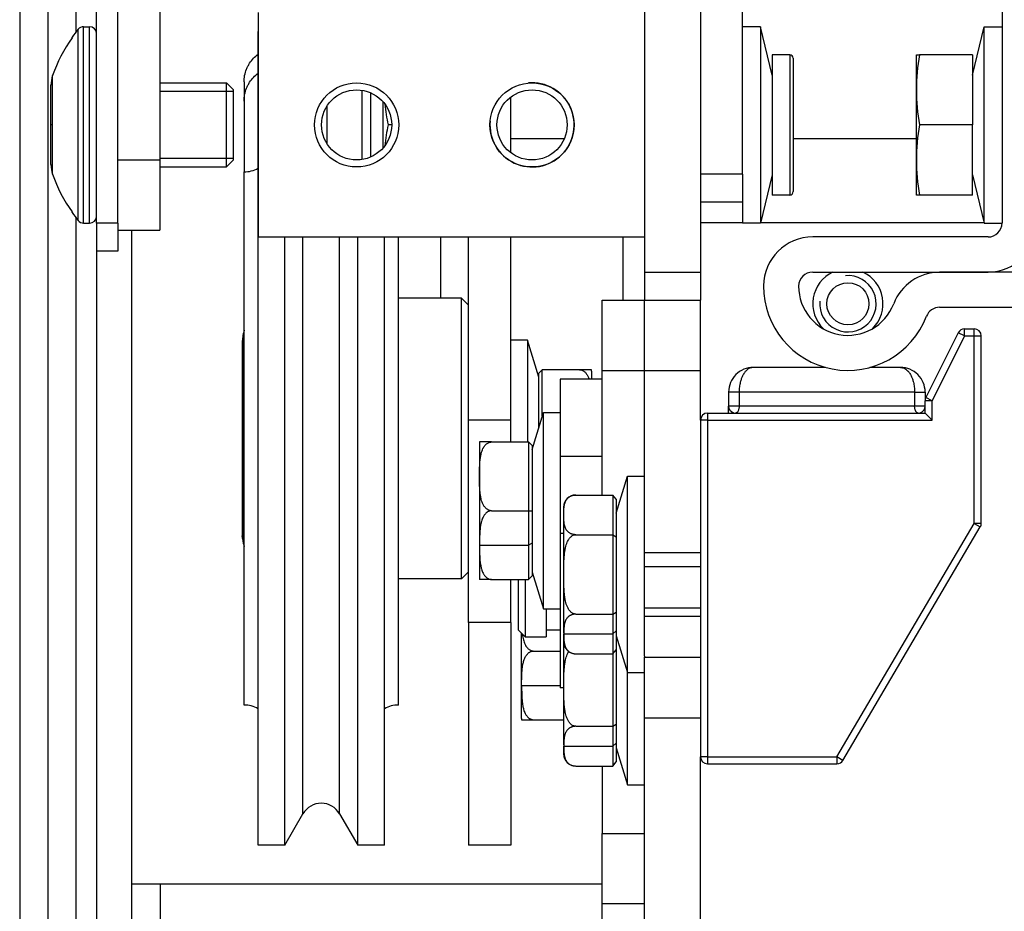
# Model space of a CAD drawing. Units: inches. Extents: x 967 to 1201, y -259 to 50.
# Drawn here: x 1004 to 1007, y -87 to -84 of the extents above; entities that cross this region are included whole.
import ezdxf

# ---------------------------------------------------------------- set-up
doc = ezdxf.new("R2010")
doc.units = ezdxf.units.IN
doc.header["$MEASUREMENT"] = 0
doc.layers.add('11', color=7, linetype='Continuous')

# ---------------------------------------------------------------- blocks, each defined once
blk = doc.blocks.new('A1', base_point=(4367.231, 1792.434))
at = {"layer": '11', "color": 1, "linetype": 'Continuous'}
for p, q in [((4433.727, 4274.724), (4433.727, 4228.724)), ((4437.727, 4274.724), (4437.727, 4228.724)), ((4396.207, 4232.224), (4396.207, 4273.175)), ((4391.227, 4271.879), (4391.227, 4175.474)), ((4393.227, 4271.879), (4393.227, 4245.835)), ((4394.707, 4232.224), (4394.707, 4271.879)), ((4459.207, 4271.214), (4459.207, 4232.234)), ((4440.727, 4235.724), (4440.727, 4267.724)), ((4389.227, 4259.915), (4389.227, 4175.474)), ((4399.207, 4248.224), (4399.207, 4236.724)), ((4406.227, 4231.224), (4406.227, 4247.224)), ((4393.391, 4239.224), (4393.391, 4246.041)), ((4393.778, 4239.224), (4393.778, 4246.224)), ((4393.778, 4246.224), (4394.207, 4246.224)), ((4394.207, 4239.224), (4394.207, 4246.224)), ((4406.207, 4187.874), (4406.207, 4245.874)), ((4406.227, 4245.874), (4406.207, 4245.874)), ((4442.004, 4246.224), (4440.727, 4246.224)), ((4442.004, 4246.224), (4442.004, 4232.224)), ((4442.827, 4242.774), (4442.004, 4246.224)), ((4457.107, 4242.774), (4457.93, 4246.224)), ((4457.93, 4245.178), (4457.93, 4246.224)), ((4457.93, 4246.224), (4459.207, 4246.224)), ((4392.957, 4245.429), (4392.957, 4245.474)), ((4457.93, 4232.224), (4457.93, 4245.178)), ((4442.827, 4244.224), (4442.827, 4234.224)), ((4444.077, 4244.224), (4442.827, 4244.224)), ((4444.077, 4244.224), (4444.077, 4234.224)), ((4453.107, 4241.724), (4453.107, 4244.224)), ((4457.107, 4244.224), (4453.314, 4244.224)), ((4457.107, 4244.224), (4457.107, 4239.224)), ((4444.327, 4243.974), (4444.327, 4234.474)), ((4391.572, 4239.224), (4391.572, 4242.737)), ((4399.207, 4242.224), (4403.957, 4242.224)), ((4403.957, 4239.224), (4403.957, 4242.224)), ((4404.457, 4241.724), (4403.957, 4242.224)), ((4405.207, 4242.282), (4405.207, 4240.924)), ((4391.457, 4239.224), (4391.457, 4242.05)), ((4404.457, 4241.61), (4399.207, 4241.61)), ((4404.457, 4239.224), (4404.457, 4241.724)), ((4413.602, 4241.695), (4413.602, 4236.752)), ((4414.227, 4241.515), (4414.227, 4236.932)), ((4453.107, 4236.724), (4453.107, 4241.724)), ((4405.207, 4240.924), (4405.207, 4235.874)), ((4415.107, 4240.872), (4415.107, 4237.576)), ((4424.207, 4237.239), (4424.207, 4241.209)), ((4411.102, 4240.541), (4411.102, 4237.907)), ((4391.572, 4239.224), (4391.457, 4239.224)), ((4391.457, 4236.397), (4391.457, 4239.224)), ((4391.572, 4235.710999999999), (4391.572, 4239.224)), ((4393.391, 4232.407), (4393.391, 4239.224)), ((4393.778, 4232.224), (4393.778, 4239.224)), ((4394.207, 4232.224), (4394.207, 4239.224)), ((4403.957, 4236.224), (4403.957, 4239.224)), ((4404.457, 4236.724), (4404.457, 4239.224)), ((4415.727, 4239.224), (4415.471, 4239.224)), ((4457.107, 4239.224), (4453.314, 4239.224)), ((4457.107, 4234.224), (4457.107, 4239.224)), ((4428.023, 4238.234), (4424.207, 4238.234)), ((4453.107, 4238.234), (4444.327, 4238.234)), ((4396.207, 4236.724), (4399.207, 4236.724)), ((4404.457, 4236.837), (4399.207, 4236.837)), ((4399.207, 4236.724), (4399.207, 4231.724)), ((4404.457, 4236.724), (4403.957, 4236.224)), ((4453.107, 4234.224), (4453.107, 4236.724)), ((4399.207, 4236.224), (4403.957, 4236.224)), ((4405.207, 4197.874), (4405.207, 4235.874)), ((4440.727, 4235.724), (4437.727, 4235.724)), ((4440.727, 4235.724), (4440.727, 4233.724)), ((4442.827, 4235.674), (4442.004, 4232.224)), ((4457.107, 4235.674), (4457.93, 4232.224)), ((4440.727, 4233.724), (4437.727, 4233.724)), ((4440.727, 4233.724), (4440.727, 4232.224)), ((4444.077, 4234.224), (4442.827, 4234.224)), ((4453.314, 4234.224), (4453.107, 4234.224)), ((4457.107, 4234.224), (4453.314, 4234.224)), ((4392.957, 4232.974), (4392.957, 4233.019)), ((4393.227, 4232.612), (4393.227, 4175.474)), ((4393.778, 4232.224), (4394.207, 4232.224)), ((4396.207, 4232.224), (4394.707, 4232.224)), ((4394.707, 4232.224), (4394.707, 4230.224)), ((4396.207, 4232.224), (4396.207, 4230.224)), ((4396.207, 4231.724), (4399.207, 4231.724)), ((4397.227, 4180.724), (4397.227, 4231.724)), ((4440.727, 4232.234), (4437.727, 4232.234)), ((4442.004, 4232.224), (4440.727, 4232.224)), ((4457.928, 4232.234), (4442.005999999999, 4232.234)), ((4457.93, 4232.224), (4459.207, 4232.224)), ((4433.727, 4231.224), (4406.227, 4231.224)), ((4408.109, 4187.874), (4408.109, 4231.224)), ((4409.407999999999, 4190.124), (4409.407999999999, 4231.224)), ((4412.005999999999, 4190.124), (4412.005999999999, 4231.224)), ((4413.305, 4187.874), (4413.305, 4231.224)), ((4415.207, 4187.874), (4415.207, 4231.224)), ((4416.207, 4197.874), (4416.207, 4231.224)), ((4419.207, 4231.224), (4419.207, 4226.874)), ((4421.207, 4218.186), (4421.207, 4231.224)), ((4424.207, 4218.186), (4424.207, 4231.224)), ((4432.227, 4226.724), (4432.227, 4231.224)), ((4458.207, 4231.234), (4445.717000000001, 4231.234)), ((4396.207, 4230.224), (4394.707, 4230.224)), ((4394.727, 4180.724), (4394.727, 4230.224)), ((4433.727, 4228.724), (4437.727, 4228.724)), ((4433.727, 4228.724), (4433.727, 4226.724)), ((4437.727, 4228.724), (4437.727, 4226.724)), ((4445.717000000001, 4228.734), (4458.207, 4228.734)), ((4460.717000000001, 4228.724), (4454.755, 4228.724)), ((4420.707, 4226.874), (4416.207, 4226.874)), ((4420.707, 4206.874), (4420.707, 4226.874)), ((4420.707, 4226.874), (4421.207, 4226.374)), ((4430.727, 4226.724), (4433.727, 4226.724)), ((4430.727, 4221.724), (4430.727, 4226.724)), ((4433.727, 4226.724), (4437.727, 4226.724)), ((4433.727, 4221.724), (4433.727, 4226.724)), ((4437.727, 4221.724), (4437.727, 4226.724)), ((4454.755, 4226.224), (4460.717000000001, 4226.224)), ((4456.536, 4224.185), (4456.536, 4224.685)), ((4456.536, 4224.685), (4457.227, 4224.685)), ((4457.227, 4224.185), (4457.227, 4224.685)), ((4405.111, 4224.077), (4405.111, 4216.874)), ((4425.403, 4223.874), (4424.207, 4223.874)), ((4425.403, 4223.874), (4425.403, 4216.624)), ((4426.207, 4221.244000000001), (4425.403, 4223.874)), ((4456.089, 4224.409000000001), (4453.78, 4219.791)), ((4456.536, 4224.185), (4454.227, 4219.567)), ((4456.536, 4224.185), (4456.089, 4224.409000000001)), ((4456.536, 4224.185), (4457.227, 4224.185)), ((4457.227, 4224.185), (4457.727, 4224.185)), ((4457.227, 4210.821), (4457.227, 4224.185)), ((4457.727, 4210.821), (4457.727, 4224.185)), ((4426.457, 4221.774), (4426.207, 4221.524)), ((4429.099, 4221.774), (4426.457, 4221.774)), ((4426.457, 4218.482), (4426.457, 4221.774)), ((4446.639, 4221.935), (4441.477, 4221.935)), ((4451.977, 4221.935), (4449.795, 4221.935)), ((4426.207, 4217.664000000001), (4426.207, 4221.524)), ((4427.727, 4221.099), (4427.727, 4215.599)), ((4430.727, 4221.099), (4427.727, 4221.099)), ((4429.957, 4221.674), (4429.957, 4221.099)), ((4430.727, 4221.724), (4433.727, 4221.724)), ((4430.727, 4212.843), (4430.727, 4221.724)), ((4433.727, 4221.724), (4437.727, 4221.724)), ((4433.727, 4209.782999999999), (4433.727, 4221.724)), ((4437.727, 4218.185), (4437.727, 4221.724)), ((4439.727, 4220.185), (4439.727, 4219.185)), ((4440.477, 4220.185), (4439.727, 4220.185)), ((4440.477, 4220.185), (4440.477, 4219.185)), ((4452.977, 4220.185), (4440.477, 4220.185)), ((4452.977, 4220.185), (4452.977, 4219.185)), ((4452.977, 4220.185), (4453.727, 4220.185)), ((4453.727, 4220.185), (4453.727, 4219.567)), ((4454.227, 4219.567), (4453.78, 4219.791)), ((4439.727, 4218.685), (4439.727, 4219.185)), ((4440.477, 4219.185), (4439.727, 4219.185)), ((4452.977, 4219.185), (4440.477, 4219.185)), ((4453.727, 4219.185), (4452.977, 4219.185)), ((4453.657, 4218.929), (4453.63, 4218.889)), ((4454.227, 4219.567), (4453.727, 4219.567)), ((4453.727, 4218.685), (4453.727, 4219.567)), ((4454.227, 4218.185), (4454.227, 4219.567)), ((4425.727, 4216.094), (4426.531, 4218.724)), ((4426.531, 4204.724), (4426.531, 4218.724)), ((4426.531, 4218.724), (4427.727, 4218.724)), ((4438.227, 4218.685), (4438.227, 4218.185)), ((4438.227, 4218.685), (4453.727, 4218.685)), ((4439.814, 4218.903), (4439.843, 4218.865)), ((4440.069, 4218.710999999999), (4439.965999999999, 4218.758)), ((4453.727, 4218.685), (4454.227, 4218.185)), ((4424.207, 4218.186), (4421.207, 4218.186)), ((4421.207, 4203.752), (4421.207, 4218.186)), ((4424.207, 4216.624), (4424.207, 4218.186)), ((4438.227, 4218.185), (4437.727, 4218.185)), ((4437.727, 4218.185), (4437.727, 4194.185)), ((4438.227, 4218.185), (4454.227, 4218.185)), ((4438.227, 4218.185), (4438.227, 4194.185)), ((4405.111, 4216.874), (4405.087, 4216.874)), ((4405.087, 4216.874), (4405.087, 4209.942)), ((4405.111, 4216.874), (4405.111, 4209.670999999999)), ((4421.977, 4216.524), (4421.977, 4209.324000000001)), ((4422.835, 4216.624), (4421.983, 4216.624)), ((4422.835, 4216.624), (4425.477, 4216.624)), ((4425.477, 4216.624), (4425.477, 4211.724)), ((4425.477, 4216.624), (4425.727, 4216.374)), ((4425.727, 4216.374), (4425.727, 4211.724)), ((4427.727, 4215.599), (4427.727, 4210.099)), ((4430.727, 4215.599), (4427.727, 4215.599)), ((4431.727, 4211.556), (4432.531, 4214.185)), ((4432.531, 4200.185), (4432.531, 4214.185)), ((4432.531, 4214.185), (4433.727, 4214.185)), ((4428.835, 4212.843), (4431.477, 4212.843)), ((4431.477, 4212.843), (4431.477, 4210.014)), ((4431.727, 4212.554), (4431.477, 4212.843)), ((4427.977, 4211.985), (4427.977, 4203.028)), ((4431.727, 4212.554), (4431.727, 4209.87)), ((4422.835, 4211.724), (4425.477, 4211.724)), ((4425.477, 4211.724), (4425.477, 4209.274)), ((4425.477, 4211.724), (4425.727, 4211.724)), ((4425.727, 4211.724), (4425.727, 4209.399)), ((4447.441, 4194.185), (4457.227, 4210.821)), ((4447.872, 4193.931000000001), (4457.657999999999, 4210.568)), ((4457.227, 4210.821), (4457.657999999999, 4210.568)), ((4457.727, 4210.821), (4457.227, 4210.821)), ((4405.111, 4209.670999999999), (4405.087, 4209.942)), ((4427.727, 4210.099), (4427.727, 4199.099)), ((4427.977, 4210.099), (4427.727, 4210.099)), ((4428.835, 4210.014), (4431.477, 4210.014)), ((4431.477, 4210.014), (4431.477, 4204.356)), ((4431.477, 4210.014), (4431.727, 4209.87)), ((4431.727, 4209.87), (4431.727, 4204.5)), ((4421.977, 4209.274), (4421.977, 4206.924)), ((4421.983, 4209.274), (4425.477, 4209.274)), ((4425.727, 4209.399), (4425.477, 4209.274)), ((4425.477, 4209.274), (4425.477, 4206.824000000001)), ((4425.727, 4209.399), (4425.727, 4207.074000000001)), ((4433.727, 4201.362), (4433.727, 4209.782999999999)), ((4433.727, 4208.744000000001), (4437.727, 4208.744000000001)), ((4433.727, 4207.744000000001), (4437.727, 4207.744000000001)), ((4420.707, 4206.874), (4421.207, 4207.374)), ((4425.477, 4206.824000000001), (4425.727, 4207.074000000001)), ((4425.727, 4207.353), (4426.531, 4204.724)), ((4420.707, 4206.874), (4416.207, 4206.874)), ((4422.835, 4206.824000000001), (4421.983, 4206.824000000001)), ((4422.835, 4206.824000000001), (4425.477, 4206.824000000001)), ((4424.207, 4203.752), (4424.207, 4206.824000000001)), ((4424.727, 4206.824000000001), (4424.727, 4204.907)), ((4425.227, 4206.824000000001), (4425.227, 4204.647)), ((4424.727, 4204.907), (4424.727, 4203.224)), ((4425.227, 4204.647), (4425.227, 4202.724)), ((4426.531, 4204.724), (4427.727, 4204.724)), ((4426.727, 4204.724), (4426.727, 4204.647)), ((4426.727, 4204.647), (4426.727, 4202.724)), ((4428.835, 4204.356), (4431.477, 4204.356)), ((4431.477, 4204.356), (4431.727, 4204.5)), ((4431.477, 4204.356), (4431.477, 4202.941)), ((4431.727, 4204.5), (4431.727, 4203.157999999999)), ((4433.727, 4204.798), (4437.727, 4204.798)), ((4421.207, 4203.752), (4421.207, 4187.874)), ((4424.207, 4203.752), (4421.207, 4203.752)), ((4424.207, 4203.752), (4424.207, 4187.874)), ((4437.727, 4204.185), (4433.727, 4204.185)), ((4425.227, 4202.724), (4424.727, 4203.224)), ((4424.977, 4199.274), (4424.977, 4202.974)), ((4426.727, 4203.224), (4427.727, 4203.224)), ((4427.977, 4202.941), (4427.977, 4202.385)), ((4427.983, 4202.941), (4431.477, 4202.941)), ((4431.727, 4203.157999999999), (4431.477, 4202.941)), ((4431.477, 4202.941), (4431.477, 4201.527)), ((4431.727, 4203.157999999999), (4431.727, 4201.816)), ((4431.727, 4202.814), (4432.531, 4200.185)), ((4425.227, 4202.724), (4426.727, 4202.724)), ((4427.977, 4202.385), (4427.977, 4195.028)), ((4425.835, 4201.724), (4427.727, 4201.724)), ((4428.835, 4201.527), (4431.477, 4201.527)), ((4431.477, 4201.527), (4431.727, 4201.816)), ((4431.477, 4201.527), (4431.477, 4196.356)), ((4431.727, 4201.816), (4431.727, 4196.5)), ((4433.727, 4201.362), (4433.727, 4201.295999999999)), ((4433.727, 4201.295999999999), (4437.727, 4201.295999999999)), ((4433.727, 4196.965999999999), (4433.727, 4201.295999999999)), ((4432.531, 4200.185), (4433.727, 4200.185)), ((4432.531, 4192.185), (4432.531, 4200.185)), ((4424.977, 4196.924), (4424.977, 4199.274)), ((4424.983, 4199.274), (4427.727, 4199.274)), ((4427.977, 4199.099), (4427.727, 4199.099)), ((4425.835, 4196.824000000001), (4427.977, 4196.824000000001)), ((4431.477, 4196.356), (4431.727, 4196.5)), ((4431.727, 4196.5), (4431.727, 4195.157999999999)), ((4433.727, 4196.965999999999), (4437.727, 4196.965999999999)), ((4433.727, 4174.224), (4433.727, 4196.965999999999)), ((4428.835, 4196.356), (4431.477, 4196.356)), ((4431.477, 4196.356), (4431.477, 4194.941)), ((4431.727, 4195.157999999999), (4431.477, 4194.941)), ((4431.727, 4195.157999999999), (4431.727, 4193.816)), ((4427.977, 4194.941), (4427.977, 4194.385)), ((4427.983, 4194.941), (4431.477, 4194.941)), ((4431.477, 4194.941), (4431.477, 4193.527)), ((4431.727, 4194.814), (4432.531, 4192.185)), ((4431.477, 4193.527), (4431.727, 4193.816)), ((4437.727, 4174.224), (4437.727, 4194.185)), ((4438.227, 4194.185), (4437.727, 4194.185)), ((4438.227, 4194.185), (4438.227, 4193.685)), ((4438.227, 4194.185), (4447.441, 4194.185)), ((4438.227, 4193.685), (4447.441, 4193.685)), ((4447.441, 4194.185), (4447.441, 4193.685)), ((4447.872, 4193.931000000001), (4447.441, 4194.185)), ((4428.835, 4193.527), (4431.477, 4193.527)), ((4430.727, 4193.527), (4430.727, 4188.724)), ((4432.531, 4192.185), (4433.727, 4192.185)), ((4408.109, 4187.874), (4409.407999999999, 4190.124)), ((4412.005999999999, 4190.124), (4413.305, 4187.874)), ((4430.727, 4188.724), (4433.727, 4188.724)), ((4430.727, 4183.724), (4430.727, 4188.724)), ((4408.109, 4187.874), (4406.207, 4187.874)), ((4415.207, 4187.874), (4413.305, 4187.874)), ((4424.207, 4187.874), (4421.207, 4187.874)), ((4397.227, 4185.124), (4399.227, 4185.124)), ((4399.227, 4185.124), (4399.227, 4178.724)), ((4399.227, 4185.124), (4430.727, 4185.124)), ((4430.727, 4183.724), (4433.727, 4183.724)), ((4430.727, 4164.724), (4430.727, 4183.724))]:
    blk.add_line(p, q, dxfattribs=at)
for centre, radius in [((4413.227, 4239.224), 3), ((4425.727, 4239.224), 3), ((4413.227, 4239.224), 2.5), ((4425.727, 4239.224), 2.5), ((4448.227, 4226.474), 1.5)]:
    blk.add_circle(centre, radius, dxfattribs=at)
for centre, radius, start, end in [((4401.707, 4239.224), 10.75290658380315, 140.6570000000134, 144.4620000000124), ((4393.778, 4245.724), 0.5, 90, 140.6570000003439), ((4394.207, 4245.724), 0.5, 0, 90), ((4401.708, 4239.223), 10.72742986147511, 144.6590000000122, 160.8809999999695), ((4444.077, 4243.974), 0.25, 0, 90), ((4469.276, 4241.642), 16.16910639625411, 170.8120000000074, 179.7099999999945), ((4393.553, 4242.052), 2.096338535869253, 160.9410000000526, 180.0620000000569), ((4425.727, 4239.224), 3.000000000004226, 175.0000000000683, 94.99999999993172), ((4469.282999999999, 4241.806), 16.17610131443399, 180.2919999999874, 189.1859999999909), ((4428.397, 4241.992999999999), 13.21923221947669, 185.5899999999863, 192.0940000000048), ((4428.397, 4236.454000000001), 13.21921040119342, 167.9059999999843, 174.4100000000049), ((4469.276, 4236.642), 16.16910643674397, 170.8119999999896, 179.7100000000115), ((4469.282999999999, 4236.806), 16.1761012756936, 180.2920000000134, 189.1860000000102), ((4393.553, 4236.395), 2.096347737148634, 179.938000000131, 199.0589999999539), ((4405.207, 4237.874), 2, 270, 299.9999999999841), ((4401.707, 4239.224), 10.72675960875185, 199.1179999999875, 215.3410000000139), ((4444.077, 4234.474), 0.25, 270, 0), ((4401.707, 4239.224), 10.75290658380352, 215.5379999999876, 219.3429999999866), ((4393.778, 4232.724), 0.5000000000022073, 219.3429999996561, 270), ((4394.207, 4232.724), 0.5, 270, 0), ((4458.207, 4232.234), 1, 270, 0), ((4458.207, 4232.234), 3.5, 270, 0), ((4445.717000000001, 4227.734), 3.5, 90, 179.7710000000137), ((4445.717000000001, 4227.734), 1, 90, 179.7709999997757), ((4448.227, 4226.474), 2.500000000000686, 115.3110000000174, 225.6899999999362), ((4448.227, 4226.474), 2.009500000004304, 175.0000000000499, 94.99999999995012), ((4448.227, 4226.474), 2.500000000004855, 315.2269999999585, 64.68899999996374), ((4454.755, 4225.224), 3.5, 90, 159.0750000000695), ((4448.217000000001, 4227.724), 6.000000000002201, 179.7709999999583, 339.0750000000107), ((4448.217000000001, 4227.724), 3.499999999995965, 179.7710000000137, 339.0750000000556), ((4454.755, 4225.224), 1, 90, 159.0749999998566), ((4444.457, 4216.874), 40.0000000000034, 168.887000000004, 169.626000000002), ((4456.536, 4224.185), 0.5, 90, 153.434999999603), ((4457.227, 4224.185), 0.5, 0, 90), ((4406.587, 4223.807), 1.500000000004807, 169.6259999998856, 180.0079999999974), ((4429.099, 4221.674), 0.8580328226098572, 0, 6.693000000182501), ((4441.477, 4220.185), 1.749752550415405, 89.99200000013205, 180.007999999868), ((4451.977, 4220.185), 1.749752676266736, 359.9920000000524, 90.00799999994776), ((4454.227, 4219.567), 0.5000000000000809, 153.4350000006284, 180), ((4440.227, 4219.185), 0.4993723696231603, 179.9480000005609, 251.5539999998153), ((4453.227, 4219.185), 0.5002675201229484, 285.9619999998752, 359.9920000003046), ((4438.227, 4218.185), 0.5, 90, 180), ((4422.835, 4216.524), 0.8580328226064181, 173.3069999998778, 180), ((4428.835, 4211.985), 0.8580328226107667, 90, 180), ((4457.227, 4210.821), 0.5000000000000416, 329.5339999994872, 0), ((4444.457, 4216.874), 39.9999999999994, 190.3739999999967, 191.1129999999947), ((4422.835, 4206.924), 0.8580328226098572, 180, 186.6930000001825), ((4428.835, 4202.385), 0.8580328226098572, 180, 270), ((4405.207, 4195.874), 2.000000000000952, 60.00000000001575, 90), ((4416.207, 4195.874), 2, 90, 119.9999999999843), ((4425.835, 4196.924), 0.8580328226098572, 180, 186.6930000001825), ((4428.835, 4194.385), 0.8580328226098572, 180, 270), ((4438.227, 4194.185), 0.5, 180, 270), ((4447.441, 4194.185), 0.5, 270, 329.5339999994872), ((4410.707, 4189.374), 1.500000000002683, 29.99999999994084, 150.0000000000765)]:
    blk.add_arc(centre, radius, start, end, dxfattribs=at)
for points in [[(4405.207, 4242.282), (4405.252922091044, 4242.748421264102), (4405.387922137646, 4243.197245903541), (4405.488525578262, 4243.413795179166), (4405.608923788648, 4243.620000000001), (4405.881463078317, 4243.972526987837), (4406.207, 4244.276572635929)], [(4453.10710783692, 4244.22372221794), (4453.125259747467, 4244.223722217941), (4453.17764996762, 4244.223722217939), (4453.238261278932, 4244.22372221794), (4453.31436725855, 4244.22372221794)], [(4405.207, 4240.924), (4405.252922091044, 4241.390421264102), (4405.387922137646, 4241.839245903541), (4405.488525578262, 4242.055795179165), (4405.608923788648, 4242.262000000002), (4405.881463078317, 4242.614526987837), (4406.207, 4242.918572635929)], [(4405.086501180321, 4223.80656882853), (4405.086501178945, 4223.806341445769), (4405.086501176917, 4223.805644377757), (4405.086501174296, 4223.804478319206), (4405.086501171126, 4223.802843964832), (4405.08650116746, 4223.800742009355), (4405.086501163352, 4223.798173147487), (4405.086501158855, 4223.795138073951), (4405.086501154016, 4223.791637483455), (4405.08650114889, 4223.787672070718), (4405.086501143524, 4223.783242530458), (4405.086501137977, 4223.778349557389), (4405.086501132294, 4223.772993846229), (4405.08650112653, 4223.767176091693), (4405.086501120737, 4223.760896988497), (4405.086501114965, 4223.754157231358), (4405.086501109266, 4223.746957514992), (4405.086501103689, 4223.739298534115), (4405.086501098293, 4223.731180983442), (4405.086501093122, 4223.722605557691), (4405.08650108823, 4223.713572951578), (4405.08650108367, 4223.704083859817), (4405.086501079492, 4223.694138977128), (4405.086501075749, 4223.683738998225), (4405.086501072493, 4223.672884617822), (4405.086501069773, 4223.66157653064), (4405.086501067643, 4223.649815431389), (4405.086501066153, 4223.637602014791), (4405.086501065356, 4223.624936975561), (4405.086501065302, 4223.611821008411), (4405.086501066045, 4223.598254808062), (4405.086501067633, 4223.584239069228), (4405.086501070121, 4223.569774486625), (4405.086501073561, 4223.55486175497), (4405.086501078002, 4223.539501568979), (4405.086501083496, 4223.523694623369), (4405.086501090096, 4223.507441612855), (4405.086501097851, 4223.490743232152), (4405.086501106815, 4223.473600175977), (4405.086501117041, 4223.456013139049), (4405.086501128579, 4223.43798281608), (4405.086501141479, 4223.41950990179), (4405.086501155793, 4223.400595090891), (4405.086501171574, 4223.381239078103), (4405.086501188875, 4223.361442558142), (4405.086501207744, 4223.34120622572), (4405.086501228234, 4223.320530775556), (4405.086501250398, 4223.299416902368), (4405.086501275482, 4223.276795823295), (4405.086501302383, 4223.253695539122), (4405.086501331021, 4223.230118627082), (4405.086501361317, 4223.206067664417), (4405.086501393193, 4223.181545228364), (4405.08650142656, 4223.156553896161), (4405.086501461346, 4223.131096245045), (4405.086501497468, 4223.105174852255), (4405.086501534844, 4223.078792295027), (4405.086501573394, 4223.051951150598), (4405.086501613041, 4223.024653996209), (4405.086501653702, 4222.996903409096), (4405.086501695298, 4222.968701966496), (4405.086501737746, 4222.940052245649), (4405.086501780968, 4222.91095682379), (4405.086501824884, 4222.881418278159), (4405.086501869412, 4222.851439185993), (4405.086501914472, 4222.821022124527), (4405.086501959985, 4222.790169671003), (4405.086502005869, 4222.758884402656), (4405.086502052044, 4222.727168896728), (4405.086502098431, 4222.69502573045), (4405.086502144949, 4222.662457481065), (4405.086502191517, 4222.629466725809), (4405.086502238054, 4222.596056041919), (4405.086502284482, 4222.562228006635), (4405.086502330719, 4222.527985197191), (4405.086502376686, 4222.49333019083), (4405.086502422299, 4222.458265564786), (4405.086502467482, 4222.422793896296), (4405.086502512153, 4222.3869177626), (4405.086502556231, 4222.350639740935), (4405.086502599638, 4222.31396240854), (4405.086502642292, 4222.276888342652), (4405.086502684111, 4222.239420120506), (4405.086502725017, 4222.201560319343), (4405.086502764928, 4222.1633115164), (4405.086502803766, 4222.124676288916), (4405.086502841449, 4222.085657214127), (4405.086502877897, 4222.04625686927), (4405.086502913029, 4222.006477831584), (4405.086502946767, 4221.966322678308), (4405.086502979028, 4221.925793986677), (4405.086503009731, 4221.884894333932), (4405.086503038799, 4221.843626297307), (4405.08650306615, 4221.801992454041), (4405.086503091703, 4221.759995381374), (4405.086503115379, 4221.717637656542), (4405.086503137096, 4221.674921856782), (4405.086503156776, 4221.631850559334), (4405.086503174336, 4221.588426341435), (4405.086503189697, 4221.544651780321), (4405.086503202778, 4221.50052945323), (4405.086503213501, 4221.456061937402), (4405.086503221783, 4221.411251810074), (4405.086503227545, 4221.366101648482), (4405.086503231049, 4221.311865265738), (4405.086503230985, 4221.257156419132), (4405.086503227471, 4221.201981722769), (4405.086503220628, 4221.146347790753), (4405.086503210579, 4221.090261237181), (4405.086503197447, 4221.033728676161), (4405.08650318135, 4220.97675672179), (4405.086503162413, 4220.919351988172), (4405.086503140752, 4220.86152108941), (4405.086503116494, 4220.803270639604), (4405.08650308976, 4220.744607252857), (4405.086503060667, 4220.685537543272), (4405.086503029342, 4220.626068124951), (4405.086502995904, 4220.566205611997), (4405.086502960474, 4220.505956618508), (4405.086502923174, 4220.44532775859), (4405.086502884126, 4220.384325646344), (4405.086502843451, 4220.322956895871), (4405.086502801269, 4220.261228121275), (4405.086502757704, 4220.199145936655), (4405.086502712878, 4220.136716956119), (4405.086502666907, 4220.073947793762), (4405.08650261992, 4220.010845063694), (4405.086502572032, 4219.947415380007), (4405.086502523371, 4219.883665356811), (4405.086502474051, 4219.819601608207), (4405.086502424199, 4219.755230748293), (4405.086502373935, 4219.690559391173), (4405.086502323379, 4219.625594150953), (4405.086502272657, 4219.560341641733), (4405.086502221884, 4219.494808477612), (4405.086502171186, 4219.429001272693), (4405.086502120683, 4219.362926641083), (4405.086502070496, 4219.296591196876), (4405.086502020748, 4219.23000155418), (4405.08650197156, 4219.163164327098), (4405.086501923051, 4219.096086129726), (4405.086501875347, 4219.028773576172), (4405.086501828569, 4218.961233280537), (4405.086501782834, 4218.893471856921), (4405.086501738264, 4218.825495919426), (4405.086501694986, 4218.757312082155), (4405.086501653115, 4218.688926959211), (4405.086501612777, 4218.620347164696), (4405.086501574093, 4218.55157931271), (4405.086501537184, 4218.482630017357), (4405.086501502169, 4218.41350589274), (4405.086501447709, 4218.296752542973), (4405.086501398764, 4218.179564139808), (4405.086501355135, 4218.061982445955), (4405.08650131662, 4217.944049224137), (4405.086501283014, 4217.825806237064), (4405.086501254121, 4217.707295247457), (4405.086501229731, 4217.588558018029), (4405.086501209647, 4217.469636311494), (4405.086501193671, 4217.350571890574), (4405.086501181595, 4217.23140651798), (4405.086501173218, 4217.112181956429), (4405.086501168341, 4216.992939968637), (4405.08650116676, 4216.87372231732)], [(4429.95126826112, 4221.77372253909), (4429.951132371189, 4221.77372253909), (4429.950888376286, 4221.773722539091), (4429.95049486059, 4221.77372253909), (4429.949927708477, 4221.77372253909), (4429.949162804323, 4221.77372253909), (4429.948176032508, 4221.77372253909), (4429.946943277403, 4221.77372253909), (4429.945440423387, 4221.77372253909), (4429.943643354831, 4221.77372253909), (4429.941527956115, 4221.77372253909), (4429.939070111616, 4221.77372253909), (4429.937210643926, 4221.773722539088), (4429.935167128495, 4221.77372253909), (4429.932921311244, 4221.77372253909), (4429.930454938099, 4221.77372253909), (4429.927749754984, 4221.77372253909), (4429.924787507824, 4221.77372253909), (4429.921549942545, 4221.77372253909), (4429.918018805067, 4221.77372253909), (4429.914175841319, 4221.773722539091), (4429.911243723526, 4221.773722539088), (4429.908133814189, 4221.77372253909), (4429.904835109574, 4221.77372253909), (4429.901336605951, 4221.77372253909), (4429.897627299588, 4221.77372253909), (4429.89369618675, 4221.77372253909), (4429.889532263709, 4221.77372253909), (4429.885124526731, 4221.773722539088), (4429.880461972084, 4221.773722539091), (4429.875533596035, 4221.773722539091), (4429.870328394853, 4221.77372253909), (4429.864835364807, 4221.77372253909), (4429.859043502163, 4221.77372253909), (4429.852941803191, 4221.77372253909), (4429.846519264156, 4221.773722539088), (4429.83976488133, 4221.77372253909), (4429.832667650977, 4221.77372253909), (4429.825216569368, 4221.773722539091), (4429.819113024824, 4221.773722539088), (4429.812774251563, 4221.773722539088), (4429.806189746033, 4221.773722539091), (4429.799349004688, 4221.77372253909), (4429.792241523984, 4221.77372253909), (4429.784856800369, 4221.77372253909), (4429.777184330299, 4221.77372253909), (4429.769213610226, 4221.773722539091), (4429.760934136602, 4221.77372253909), (4429.752335405882, 4221.773722539091), (4429.743406914516, 4221.773722539088), (4429.734138158959, 4221.773722539091), (4429.724518635663, 4221.77372253909), (4429.71453784108, 4221.77372253909), (4429.704185271663, 4221.77372253909), (4429.695369978744, 4221.773722539088), (4429.686286032185, 4221.773722539088), (4429.676924185317, 4221.77372253909), (4429.667275191468, 4221.77372253909), (4429.657329803968, 4221.77372253909), (4429.647078776142, 4221.77372253909), (4429.636512861322, 4221.77372253909), (4429.625622812834, 4221.773722539088), (4429.614399384011, 4221.773722539091), (4429.602833328178, 4221.77372253909), (4429.590915398667, 4221.773722539091), (4429.578636348801, 4221.77372253909), (4429.565986931914, 4221.773722539088), (4429.554296621243, 4221.77372253909), (4429.542292396889, 4221.77372253909), (4429.529966869748, 4221.77372253909), (4429.517312650721, 4221.77372253909), (4429.504322350704, 4221.773722539091), (4429.490988580594, 4221.77372253909), (4429.477303951289, 4221.77372253909), (4429.46326107369, 4221.77372253909), (4429.448852558689, 4221.77372253909), (4429.434580155308, 4221.773722539091), (4429.41996190204, 4221.77372253909), (4429.405000095502, 4221.77372253909), (4429.389697032307, 4221.773722539088), (4429.374055009072, 4221.77372253909), (4429.358076322411, 4221.77372253909), (4429.341763268941, 4221.77372253909), (4429.325118145275, 4221.77372253909), (4429.308143248029, 4221.77372253909), (4429.290840873818, 4221.77372253909), (4429.273213319258, 4221.773722539091), (4429.254677655777, 4221.77372253909), (4429.235839997797, 4221.773722539088), (4429.216742676314, 4221.77372253909), (4429.197428022318, 4221.77372253909), (4429.177938366804, 4221.77372253909), (4429.158316040764, 4221.773722539088), (4429.138603375198, 4221.77372253909), (4429.118842701093, 4221.773722539088), (4429.09907634945, 4221.77372253909)], [(4429.09907634945, 4221.77372253909), (4429.192431952059, 4221.764725795485), (4429.282201505945, 4221.739298983208), (4429.366903790457, 4221.698659917597), (4429.442995417409, 4221.646611600108), (4429.517093611797, 4221.579571950504), (4429.581475854168, 4221.505269072284), (4429.642599393089, 4221.417397130752), (4429.694633606275, 4221.325212809597), (4429.745919211604, 4221.213377653386), (4429.788165328971, 4221.09866688393)], [(4441.47716714582, 4221.93498525572), (4441.231113072219, 4221.881597791667), (4440.993512617682, 4221.716688294408), (4440.850129335572, 4221.548274953033), (4440.719310011996, 4221.326720746109), (4440.631841096326, 4221.120240485558), (4440.559682449802, 4220.881083727954), (4440.525082555566, 4220.718681270794), (4440.499129866384, 4220.546699800584), (4440.482824692182, 4220.367778055417), (4440.47716734299, 4220.184985050139)], [(4451.97716714582, 4221.93498525572), (4452.223221316448, 4221.881597791667), (4452.46082186469, 4221.716688294408), (4452.60420520336, 4221.548274953033), (4452.735024578509, 4221.326720746109), (4452.822493528633, 4221.120240485558), (4452.894652203649, 4220.881083727954), (4452.929252111626, 4220.718681270794), (4452.955204811088, 4220.546699800584), (4452.971509991638, 4220.367778055417), (4452.97716734299, 4220.184985050139)], [(4440.47716734299, 4219.184985050139), (4440.471206912788, 4219.077642765388), (4440.454920418741, 4218.978795490139), (4440.426443935965, 4218.882872314735), (4440.390878038544, 4218.807102539489), (4440.352756189355, 4218.752451901356), (4440.312155316584, 4218.714586695452), (4440.269988116844, 4218.692305635072), (4440.22716728666, 4218.684985108879)], [(4453.22716728666, 4218.684985108879), (4453.164594350337, 4218.700774203044), (4453.104269958611, 4218.749571529675), (4453.073430716034, 4218.790709675616), (4453.044781978701, 4218.843016737374), (4453.018412196504, 4218.909719087253), (4452.997127496815, 4218.989213031913), (4452.982478600505, 4219.083456580356), (4452.97716734299, 4219.184985050139)], [(4422.83519244336, 4211.72366669393), (4422.741836115674, 4211.732663630599), (4422.652065922361, 4211.758090902224), (4422.567363381868, 4211.798730409104), (4422.491271589131, 4211.850779181311), (4422.417173284174, 4211.917819371914), (4422.352790999092, 4211.992122803778), (4422.291667384563, 4212.079995478472), (4422.239633161421, 4212.172180529602), (4422.165381190664, 4212.343265788177), (4422.110221074976, 4212.519904228944), (4422.055193106711, 4212.778850958446), (4422.021296618314, 4213.040649333305), (4422.007011555773, 4213.212366843196), (4421.997132953329, 4213.384291635388), (4421.985670992587, 4213.765226628935), (4421.983018580338, 4214.146380208983), (4421.98491974072, 4214.5328107528), (4421.995198473333, 4214.919047060072), (4422.005135234066, 4215.106842952876), (4422.020092719211, 4215.294424194619), (4422.053806571159, 4215.56017886094), (4422.109051956779, 4215.823008403521), (4422.161031607174, 4215.991927266297), (4422.230083232816, 4216.1560927686), (4422.292432739637, 4216.268655091667), (4422.368281558351, 4216.374629220648), (4422.423408513628, 4216.435832772366), (4422.485415923946, 4216.491883718621), (4422.568160873783, 4216.549070937765), (4422.66105515683, 4216.592590994531), (4422.746566050531, 4216.61556828025), (4422.83519212461, 4216.62366712164)], [(4428.83519838581, 4210.01400171543), (4428.741842782194, 4210.019195988828), (4428.652073225438, 4210.033876168726), (4428.567370936348, 4210.057339148969), (4428.491279303532, 4210.087389265197), (4428.417181101589, 4210.126094632819), (4428.352798850847, 4210.168993428291), (4428.291675302027, 4210.219726327713), (4428.239641078454, 4210.272948981174), (4428.165389113993, 4210.371724192727), (4428.110228849604, 4210.473705539664), (4428.055200538556, 4210.623207197022), (4428.021303638883, 4210.774355274675), (4428.007018395996, 4210.873494914493), (4427.997139585252, 4210.972754231958), (4427.985677111941, 4211.192686652957), (4427.983024409142, 4211.412745282263), (4427.984925277811, 4211.635851172145), (4427.995203459875, 4211.858844927334), (4428.005139804422, 4211.967269258209), (4428.020096744162, 4212.075569668924), (4428.053809290654, 4212.229002774337), (4428.109052639853, 4212.380747171575), (4428.161030677594, 4212.478272861363), (4428.230080240321, 4212.573054370394), (4428.292428897461, 4212.638043692056), (4428.368276940164, 4212.699229422171), (4428.423403391794, 4212.734566282084), (4428.485410373478, 4212.766928378423), (4428.568156376359, 4212.799947297422), (4428.661052415861, 4212.825075231076), (4428.746567325052, 4212.838342375084), (4428.83519783373, 4212.84301866515)], [(4422.83519244336, 4211.72366669393), (4422.758445046131, 4211.717629844205), (4422.683756921214, 4211.700253141345), (4422.617107039651, 4211.674506577381), (4422.555060768758, 4211.641180562425), (4422.503194050734, 4211.605753455506), (4422.455363259403, 4211.566267474564), (4422.401290614681, 4211.512687936708), (4422.352790999092, 4211.455210620507), (4422.291671116523, 4211.367351197147), (4422.239633161424, 4211.275152919112), (4422.17167272427, 4211.120945028597), (4422.119689524264, 4210.961999049641), (4422.089149794288, 4210.841702730431), (4422.064396120328, 4210.720431856682), (4422.039098791358, 4210.559873227267), (4422.020499511577, 4210.398600110434), (4422.001979848475, 4210.156891482345), (4421.991387794988, 4209.914795538029), (4421.984631202434, 4209.594254505691), (4421.98300668529, 4209.273666749221)], [(4428.83519838581, 4204.35596896725), (4428.741842058712, 4204.36635773416), (4428.652071867055, 4204.395718616403), (4428.567369329206, 4204.442645073695), (4428.491277539852, 4204.502745814906), (4428.417179239259, 4204.580157153838), (4428.35279695901, 4204.665955360792), (4428.291673350197, 4204.76742197869), (4428.239639133051, 4204.873868099634), (4428.165387173422, 4205.071420326421), (4428.110227069228, 4205.275384815242), (4428.055199117804, 4205.574390722933), (4428.021302646433, 4205.876689426826), (4428.007017595061, 4206.074971714495), (4427.997139003803, 4206.273493351136), (4427.985677067843, 4206.713359163438), (4427.983024680389, 4207.153477377677), (4427.984925865906, 4207.599688904405), (4427.995204623644, 4208.045676146103), (4428.005141396592, 4208.262524149922), (4428.02009889394, 4208.479124296062), (4428.053812763177, 4208.785991331525), (4428.109058165893, 4209.089480725262), (4428.161037827274, 4209.284531413823), (4428.230089463599, 4209.474093394858), (4428.292438977744, 4209.604069161089), (4428.368287803351, 4209.726437536578), (4428.423414762608, 4209.797109305906), (4428.485422176573, 4209.861831359332), (4428.568167130134, 4209.927865467585), (4428.661061416012, 4209.978118097156), (4428.746572311206, 4210.004649979549), (4428.83519838581, 4210.01400171543)], [(4421.98300668529, 4209.273666749221), (4421.984333322086, 4208.985021707515), (4421.989522338469, 4208.696404014818), (4421.999310467623, 4208.438807718439), (4422.017393939248, 4208.181576106394), (4422.037457039562, 4207.999722443988), (4422.065892075711, 4207.818752760883), (4422.091821770363, 4207.693995914687), (4422.123991614606, 4207.570312768084), (4422.17500973291, 4207.417659455984), (4422.240994388071, 4207.269522892347), (4422.288718688722, 4207.184754285096), (4422.34405349149, 4207.103547899535), (4422.3979928828, 4207.038243266501), (4422.458969743539, 4206.977842705453), (4422.505366956098, 4206.939942898498), (4422.555544276256, 4206.905856191819), (4422.625561840788, 4206.869019928857), (4422.701196944141, 4206.841951887182), (4422.767469662611, 4206.828352785767), (4422.83519212461, 4206.82366693091)], [(4428.83519838581, 4204.35596896725), (4428.758450988294, 4204.352483590908), (4428.683762862549, 4204.342451148197), (4428.617112979762, 4204.327586364577), (4428.555066707285, 4204.308345583479), (4428.503199987575, 4204.287891736535), (4428.455369194366, 4204.265094497904), (4428.401296547089, 4204.234160341496), (4428.352796928762, 4204.200975802016), (4428.291677042006, 4204.150250147167), (4428.239639082518, 4204.097019453742), (4428.171678638018, 4204.00798749872), (4428.119695430445, 4203.916220007432), (4428.089155694741, 4203.846766904579), (4428.064402015009, 4203.776751142471), (4428.039104678397, 4203.684052587129), (4428.020505390939, 4203.590941522344), (4428.001985716322, 4203.45139099978), (4427.991393651302, 4203.31161686012), (4427.984637043483, 4203.126552433921), (4427.98301251107, 4202.94146103153)], [(4425.03529005755, 4202.91553784778), (4425.065665038794, 4202.719000556124), (4425.109028113385, 4202.524391263196), (4425.161003008491, 4202.355470724287), (4425.230048536565, 4202.191302656774), (4425.292395547561, 4202.078732988436), (4425.368242087222, 4201.972750961541), (4425.423367559442, 4201.911542405424), (4425.485373712321, 4201.855485992278), (4425.568121817433, 4201.79828925624), (4425.661021330813, 4201.754760824588), (4425.746544155938, 4201.731777129829), (4425.83518342974, 4201.72367597345)], [(4427.98301251107, 4202.94146103153), (4427.984339134121, 4202.774811761607), (4427.989528136759, 4202.608178281638), (4427.999316253645, 4202.459455010757), (4428.01739971302, 4202.310942290445), (4428.037462804676, 4202.205949043745), (4428.065897832209, 4202.101466162663), (4428.091827520921, 4202.029437773696), (4428.123997359275, 4201.958029285396), (4428.17501547031, 4201.869894866516), (4428.241000118417, 4201.784368193224), (4428.288724415032, 4201.735427021647), (4428.344059213934, 4201.688542499443), (4428.39799860213, 4201.650838857094), (4428.458975459989, 4201.615966581645), (4428.505372670746, 4201.594085120866), (4428.555549989283, 4201.574405154261), (4428.625567552062, 4201.553137730807), (4428.701202654128, 4201.53750999178), (4428.767475371947, 4201.529658547985), (4428.83519783373, 4201.52695316879)], [(4424.982997642001, 4199.27367615514), (4424.984324313004, 4199.562321196827), (4424.989513356961, 4199.850938889615), (4424.999301505099, 4200.108535185983), (4425.017384990048, 4200.36576679876), (4425.0374480959, 4200.547620461416), (4425.065883133667, 4200.728590145711), (4425.091812825916, 4200.853346990394), (4425.123982664499, 4200.977030137148), (4425.17500077252, 4201.129683460016), (4425.240985410162, 4201.277820037505), (4425.288709706821, 4201.362588672923), (4425.344044504281, 4201.44379509313), (4425.397983890947, 4201.509099763472), (4425.458960747936, 4201.569500354364), (4425.505357971186, 4201.607400185208), (4425.555535302071, 4201.641486940316), (4425.625552889446, 4201.678323314865), (4425.70118803593, 4201.705391341131), (4425.767460868406, 4201.718990252104), (4425.83518342974, 4201.72367597345)], [(4428.83519680843, 4196.3559706119), (4428.74184048133, 4196.366359378811), (4428.652070289671, 4196.395720261055), (4428.567367751822, 4196.442646718345), (4428.49127596247, 4196.502747459557), (4428.417177661874, 4196.580158798492), (4428.352795381625, 4196.665957005453), (4428.291671772812, 4196.767423623349), (4428.239637555667, 4196.873869744294), (4428.165385596039, 4197.07142197108), (4428.110225491842, 4197.275386459902), (4428.055197540419, 4197.574392367588), (4428.021301069052, 4197.876691071478), (4428.007016017679, 4198.074973359151), (4427.997137426422, 4198.273494995792), (4427.985675490463, 4198.713360808099), (4427.983023103008, 4199.153479022335), (4427.984924288526, 4199.599690549059), (4427.995203046264, 4200.045677790754), (4428.005139819214, 4200.262525794572), (4428.020097316559, 4200.479125940712), (4428.053811185791, 4200.785992976173), (4428.109056588506, 4201.089482369914), (4428.16103624989, 4201.284533058478), (4428.230087886212, 4201.474095039512), (4428.280540325632, 4201.581619952029), (4428.33984910911, 4201.68437906312)], [(4424.982997642001, 4199.27367615514), (4424.984324275593, 4198.985031098554), (4424.98951328266, 4198.696413390877), (4424.999301398701, 4198.438817081189), (4425.01738485311, 4198.181585455222), (4425.037447938789, 4197.999731783214), (4425.065882958213, 4197.818762089806), (4425.091812639347, 4197.694005238214), (4425.123982468453, 4197.570322085096), (4425.175000565894, 4197.417668759912), (4425.240985196482, 4197.269532181153), (4425.28870948539, 4197.184763555068), (4425.344044275494, 4197.103557146042), (4425.39798365664, 4197.038252486625), (4425.458960508005, 4196.977851903735), (4425.505357724845, 4196.939952077862), (4425.555535049796, 4196.905865335782), (4425.625552628927, 4196.869028993528), (4425.701187762014, 4196.841960957448), (4425.767460568874, 4196.828361978028), (4425.83518311099, 4196.823676210421)], [(4424.98299085784, 4196.82367654276), (4424.983126739244, 4196.823676525904), (4424.983370727584, 4196.823676517478), (4424.983764231173, 4196.823676509051), (4424.984331362633, 4196.823676500622), (4424.985096234586, 4196.823676492196), (4424.986082959648, 4196.82367648377), (4424.987315650441, 4196.823676475346), (4424.988818419582, 4196.823676466921), (4424.990615379695, 4196.823676458496), (4424.992730643395, 4196.823676450075), (4424.995188323305, 4196.823676441652), (4424.997047716199, 4196.823676435991), (4424.999091151125, 4196.823676430327), (4425.001336881968, 4196.823676424667), (4425.00380316261, 4196.823676419007), (4425.006508246935, 4196.82367641335), (4425.009470388824, 4196.823676407692), (4425.012707842164, 4196.823676402037), (4425.016238860835, 4196.823676396383), (4425.020081698724, 4196.823676390732), (4425.023013704392, 4196.823676386715), (4425.026123495556, 4196.823676382702), (4425.029422075573, 4196.82367637869), (4425.032920447802, 4196.82367637468), (4425.036629615604, 4196.823676370674), (4425.04056058234, 4196.823676366671), (4425.044724351366, 4196.82367636267), (4425.049131926045, 4196.823676358674), (4425.053794309732, 4196.823676354683), (4425.058722505793, 4196.823676350697), (4425.063927517579, 4196.823676346714), (4425.069420348458, 4196.823676342739), (4425.075212001785, 4196.823676338769), (4425.08131348092, 4196.823676334807), (4425.087735789224, 4196.823676330852), (4425.094489930055, 4196.823676326903), (4425.101586906773, 4196.823676322962), (4425.109037722738, 4196.823676319031), (4425.115141077526, 4196.823676315951), (4425.12147965507, 4196.823676312876), (4425.128063958603, 4196.823676309809), (4425.134904491358, 4196.823676306751), (4425.14201175656, 4196.8236763037), (4425.149396257444, 4196.823676300659), (4425.157068497238, 4196.823676297627), (4425.165038979178, 4196.823676294609), (4425.173318206485, 4196.823676291599), (4425.181916682398, 4196.823676288604), (4425.190844910143, 4196.823676285624), (4425.200113392953, 4196.823676282656), (4425.209732634055, 4196.823676279704), (4425.219713136685, 4196.823676276766), (4425.23006540407, 4196.823676273848), (4425.238880567043, 4196.823676271457), (4425.247964384163, 4196.823676269079), (4425.257326102323, 4196.823676266715), (4425.266974968411, 4196.823676264367), (4425.276920229318, 4196.823676262038), (4425.287171131938, 4196.823676259728), (4425.297736923155, 4196.823676257436), (4425.308626849866, 4196.823676255168), (4425.31985015896, 4196.823676252924), (4425.331416097326, 4196.823676250703), (4425.343333911857, 4196.823676248508), (4425.355612849442, 4196.823676246342), (4425.368262156971, 4196.823676244204), (4425.379952353876, 4196.823676242308), (4425.391956466518, 4196.82367624044), (4425.404281884455, 4196.823676238601), (4425.416935997249, 4196.823676236792), (4425.429926194464, 4196.823676235017), (4425.443259865661, 4196.823676233278), (4425.456944400399, 4196.823676231577), (4425.470987188241, 4196.823676229916), (4425.485395618748, 4196.823676228297), (4425.499668172718, 4196.823676226775), (4425.514286594095, 4196.823676225298), (4425.529248587522, 4196.823676223871), (4425.54455185764, 4196.823676222496), (4425.560194109087, 4196.823676221176), (4425.576173046506, 4196.823676219917), (4425.592486374535, 4196.823676218721), (4425.609131797817, 4196.823676217591), (4425.62610702099, 4196.823676216531), (4425.643409748698, 4196.823676215545), (4425.661037685579, 4196.823676214636), (4425.679574178926, 4196.823676213782), (4425.698412707874, 4196.823676213017), (4425.717510935563, 4196.823676212346), (4425.736826525132, 4196.82367621177), (4425.756317139716, 4196.823676211292), (4425.775940442456, 4196.823676210915), (4425.79565409649, 4196.823676210643), (4425.815415764954, 4196.823676210475), (4425.83518311099, 4196.823676210421)], [(4428.83519680843, 4196.3559706119), (4428.758449410911, 4196.352485235559), (4428.683761285168, 4196.342452792849), (4428.617111402381, 4196.327588009231), (4428.555065129902, 4196.308347228134), (4428.503198410191, 4196.287893381191), (4428.455367616977, 4196.265096142556), (4428.401294969704, 4196.234161986146), (4428.352795351379, 4196.200977446667), (4428.291675464623, 4196.150251791822), (4428.239637505131, 4196.097021098401), (4428.171677060634, 4196.007989143379), (4428.119693853061, 4195.916221652094), (4428.089154117357, 4195.846768549239), (4428.064400437622, 4195.776752787131), (4428.039103101007, 4195.68405423179), (4428.020503813549, 4195.590943167003), (4428.001984138937, 4195.45139264444), (4427.99139207392, 4195.311618504779), (4427.984635466103, 4195.126554078581), (4427.98301093369, 4194.94146267619)], [(4427.98301093369, 4194.94146267619), (4427.984337556743, 4194.774813406267), (4427.98952655938, 4194.608179926296), (4427.999314676264, 4194.459456655411), (4428.017398135639, 4194.310943935096), (4428.037461227294, 4194.205950688397), (4428.065896254829, 4194.101467807313), (4428.091825943538, 4194.029439418347), (4428.123995781893, 4193.958030930048), (4428.175013892928, 4193.869896511172), (4428.240998541034, 4193.784369837883), (4428.288722837646, 4193.735428666307), (4428.344057636546, 4193.688544144103), (4428.397997024746, 4193.650840501756), (4428.458973882606, 4193.615968226306), (4428.505371093362, 4193.594086765526), (4428.555548411896, 4193.57440679892), (4428.625565974678, 4193.553139375467), (4428.701201076747, 4193.537511636441), (4428.767473794564, 4193.529660192646), (4428.83519625634, 4193.526954813449)]]:
    blk.add_spline(points, degree=3, dxfattribs=at)

msp = doc.modelspace()

# ---------------------------------------------------------------- block references
at = {"xscale": 0.039370078, "yscale": 0.039370078, "zscale": 0.039370078}
msp.add_blockref('A1', (1002.987188184778, -181.1177853562293), dxfattribs=at)

doc.saveas('drawing.dxf')
